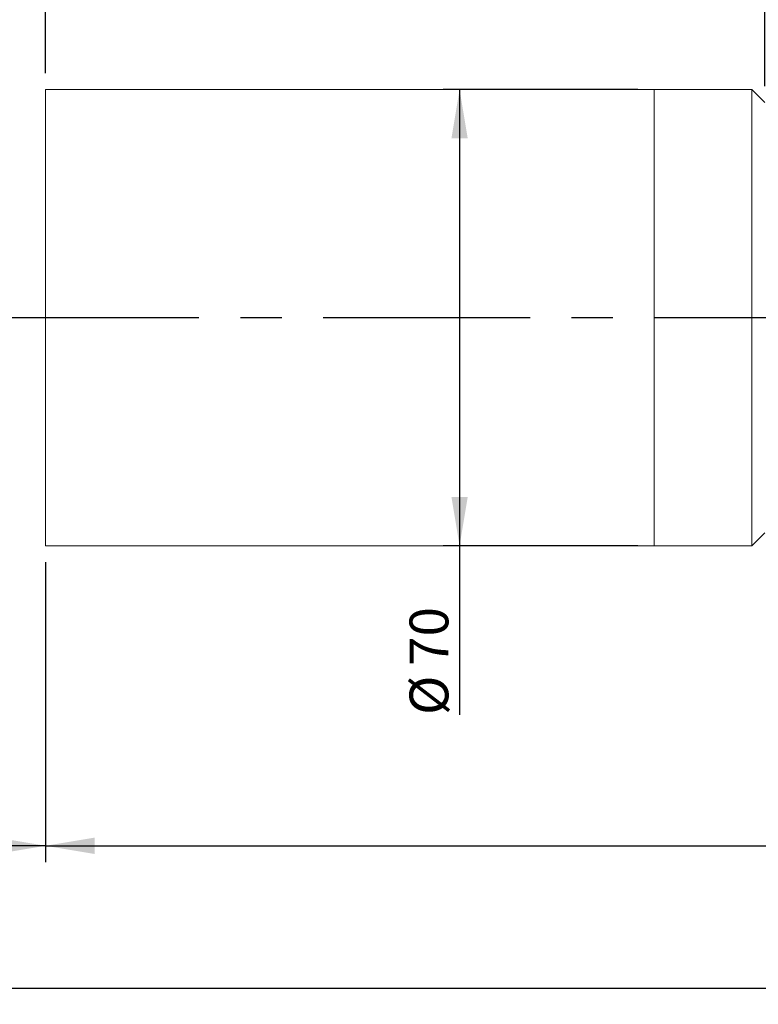
# Model space of a CAD drawing. Units: millimetres. Extents: x 0 to 724, y 0 to 297.
# Drawn here: x 159 to 204, y 189 to 249 of the extents above; entities that cross this region are included whole.
import ezdxf

# ---------------------------------------------------------------- set-up
doc = ezdxf.new("R2010")
doc.units = ezdxf.units.MM
doc.linetypes.add('CENTERX2', pattern=[20.32, 12.7, -2.54, 2.54, -2.54])
doc.layers.add('FORMAT', color=7, linetype='Continuous')
doc.styles.add('SLDTEXTSTYLE1', font='TXT', dxfattribs={"width": 0.7})
doc.dimstyles.new('SLDDIMSTYLE0', dxfattribs={"dimtxt": 2.728516, "dimasz": 3, "dimexe": 0, "dimexo": 0.0625, "dimgap": 0.682129, "dimtad": 1, "dimdec": 1, "dimlfac": 2.5, "dimrnd": 1e-09, "dimzin": 12, "dimdsep": 46, "dimtxsty": 'SLDTEXTSTYLE1', "dimsah": 1, "dimcen": 0.09, "dimadec": 0, "dimazin": 3, "dimtfac": 1, "dimtofl": 0, "dimtmove": 0, "dimatfit": 3, "dimfxl": 0, "dimfrac": 2, "dimtolj": 1, "dimtzin": 12, "dimarcsym": 0})

# ---------------------------------------------------------------- blocks, each defined once
blk = doc.blocks.new('_D')
at = {"layer": 'FORMAT'}
for p, q in [((118.346, 220.096), (118.346, 197.693)), ((160.346, 216.096), (160.346, 197.693)), ((160.346, 198.693), (118.346, 198.693))]:
    blk.add_line(p, q, dxfattribs=at)
for points in [[(118.346, 198.693), (121.346, 198.193), (121.346, 199.193)], [(160.346, 198.693), (157.346, 199.193), (157.346, 198.193)]]:
    blk.add_solid(points, dxfattribs=at)
at = {"layer": 'FORMAT', "attachment_point": 1, "style": 'SLDTEXTSTYLE1'}
for s, insert, char_height in [('(WD=', (131.797, 201.762), 2.3813), ('120', (138.147, 201.762), 2.3813), (')', (142.91, 201.762), 2.381)]:
    blk.add_mtext(s, dxfattribs=dict(at, insert=insert, char_height=char_height))
blk = doc.blocks.new('_D_1')
at = {"layer": 'FORMAT'}
for p, q in [((317.661, 227.787), (317.661, 188.968)), ((118.346, 220.096), (118.346, 188.968)), ((118.346, 189.968), (317.661, 189.968))]:
    blk.add_line(p, q, dxfattribs=at)
for points in [[(118.346, 189.968), (121.346, 189.468), (121.346, 190.468)], [(317.661, 189.968), (314.661, 190.468), (314.661, 189.468)]]:
    blk.add_solid(points, dxfattribs=at)
at = {"layer": 'FORMAT', "attachment_point": 1, "style": 'SLDTEXTSTYLE1'}
for s, insert, char_height in [('(O/I=', (207.998, 193.038), 2.3813), (')', (223.873, 193.038), 2.381), ('513.3', (215.936, 193.038), 2.3813)]:
    blk.add_mtext(s, dxfattribs=dict(at, insert=insert, char_height=char_height))
blk = doc.blocks.new('_D_4')
at = {"layer": 'FORMAT'}
for p, q in [((160.346, 216.096), (160.346, 197.693)), ((313.069, 213.696), (313.069, 197.693)), ((160.346, 198.693), (313.069, 198.693))]:
    blk.add_line(p, q, dxfattribs=at)
for points in [[(160.346, 198.693), (163.346, 198.193), (163.346, 199.193)], [(313.069, 198.693), (310.069, 199.193), (310.069, 198.193)]]:
    blk.add_solid(points, dxfattribs=at)
at = {"layer": 'FORMAT', "insert": (227.515, 201.762), "char_height": 2.3813, "attachment_point": 1, "style": 'SLDTEXTSTYLE1'}
blk.add_mtext('381.8', dxfattribs=at)
blk = doc.blocks.new('_D_7')
at = {"layer": 'FORMAT'}
for p, q in [((160.346, 246.096), (160.346, 263.138)), ((204.492, 245.296), (204.492, 263.138)), ((204.492, 262.138), (160.346, 262.138))]:
    blk.add_line(p, q, dxfattribs=at)
for points in [[(160.346, 262.138), (163.346, 261.638), (163.346, 262.638)], [(204.492, 262.138), (201.492, 262.638), (201.492, 261.638)]]:
    blk.add_solid(points, dxfattribs=at)
at = {"layer": 'FORMAT', "insert": (173.683, 265.208), "char_height": 2.3813, "attachment_point": 1, "style": 'SLDTEXTSTYLE1'}
blk.add_mtext('110.4', dxfattribs=at)
blk = doc.blocks.new('_D_10')
at = {"layer": 'FORMAT'}
for p, q in [((196.692, 245.096), (184.755, 245.096)), ((185.755, 245.096), (185.755, 217.096)), ((196.692, 217.096), (184.755, 217.096)), ((185.755, 217.096), (185.755, 206.718))]:
    blk.add_line(p, q, dxfattribs=at)
for points in [[(185.755, 245.096), (185.255, 242.096), (186.255, 242.096)], [(185.755, 217.096), (186.255, 220.096), (185.255, 220.096)]]:
    blk.add_solid(points, dxfattribs=at)
at = {"layer": 'FORMAT', "char_height": 2.3813, "attachment_point": 1, "rotation": 90, "style": 'SLDTEXTSTYLE1'}
for s, insert in [('70', (182.685, 209.734)), ('%%c', (182.685, 206.718))]:
    blk.add_mtext(s, dxfattribs=dict(at, insert=insert))

msp = doc.modelspace()

# ---------------------------------------------------------------- linework, layer by layer
at = {"color": 7, "linetype": 'Continuous', "lineweight": 15}
for p, q in [((197.6923, 245.0956), (160.3459, 245.0956)), ((160.3459, 231.0956), (160.3459, 245.0956)), ((203.6923, 245.0956), (197.6923, 245.0956)), ((197.6923, 237.9094), (197.6923, 245.0956)), ((197.6923, 231.0956), (197.6923, 245.0956)), ((204.4923, 244.2956), (203.6923, 245.0956)), ((203.6923, 237.9094), (203.6923, 245.0956)), ((197.6923, 217.0956), (197.6923, 237.9094)), ((203.6923, 217.0956), (203.6923, 237.9094)), ((160.3459, 217.0956), (160.3459, 231.0956)), ((197.6923, 217.0956), (197.6923, 231.0956)), ((203.6923, 217.0956), (204.4923, 217.8956)), ((160.3459, 217.0956), (197.6923, 217.0956)), ((197.6923, 217.0956), (203.6923, 217.0956))]:
    msp.add_line(p, q, dxfattribs=at)
at = {"layer": 'FORMAT', "linetype": 'CENTERX2'}
msp.add_line((116.4177, 231.0956), (320.5181, 231.0956), dxfattribs=at)

# ---------------------------------------------------------------- dimensions: what is measured, and where the dimension line sits
at = {"layer": 'FORMAT'}
for base, p1, p2, picture, middle in [((160.3459, 262.1382), (204.4923, 244.2956), (160.3459, 245.0956), '_D_7', (177.6521, 262.1382)), ((313.0687, 198.6926), (160.3459, 217.0956), (313.0687, 214.6956), '_D_4', (231.4835, 198.6926))]:
    dim = msp.add_linear_dim(base=base, p1=p1, p2=p2, dimstyle='SLDDIMSTYLE0', dxfattribs=at)
    dim.commit()
    dim.dimension.update_dxf_attribs({"geometry": picture, "text_midpoint": middle, "dimtype": 160})
dim = msp.add_linear_dim(base=(185.7547, 217.0956), p1=(197.6923, 245.0956), p2=(197.6923, 217.0956), angle=90, text='%%c<>', dimstyle='SLDDIMSTYLE0', dxfattribs=at)
dim.commit()
dim.dimension.update_dxf_attribs({"geometry": '_D_10', "text_midpoint": (185.7547, 209.8133), "dimtype": 160})
for base, p1, p2, text, picture, middle in [((317.6607, 189.9684), (118.3459, 221.0956), (317.6607, 228.7868), '(O/I=<>)', '_D_1', (216.7296, 189.9684)), ((118.3459, 198.6926), (160.3459, 217.0956), (118.3459, 221.0956), '(WD=<>)', '_D', (138.1474, 198.6926))]:
    dim = msp.add_linear_dim(base=base, p1=p1, p2=p2, text=text, dimstyle='SLDDIMSTYLE0', dxfattribs=at)
    dim.commit()
    dim.dimension.update_dxf_attribs({"geometry": picture, "text_midpoint": middle, "dimtype": 160})

doc.saveas('drawing.dxf')
